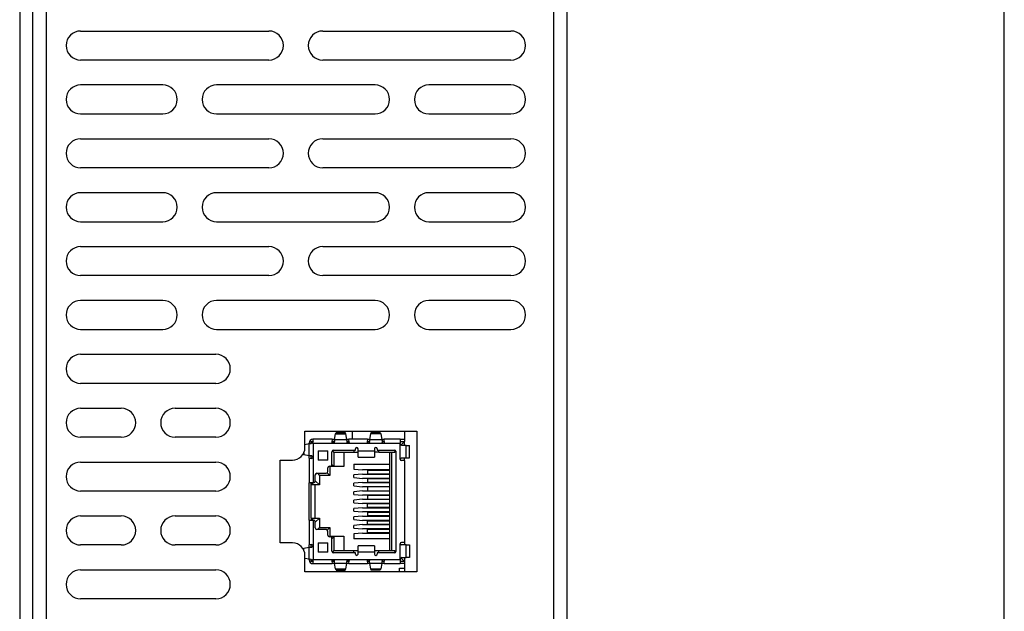
# Model space of a CAD drawing. Units: millimetres. Extents: x 379 to 1633, y -184 to 693.
# Drawn here: x 1513 to 1632, y 257 to 329 of the extents above; entities that cross this region are included whole.
import ezdxf

# ---------------------------------------------------------------- set-up
doc = ezdxf.new("R2010")
doc.units = ezdxf.units.MM
doc.header["$MEASUREMENT"] = 0
doc.layers.get('0').update_dxf_attribs({"lineweight": 0})
doc.layers.add('LAYER009', color=7, linetype='Continuous', lineweight=0)

# ---------------------------------------------------------------- blocks, each defined once
blk = doc.blocks.new('Block_12')
at = {"color": 7, "lineweight": 25}
blk.add_line((1631.69, 13.1), (1631.69, 443.1), dxfattribs=at)

msp = doc.modelspace()

# ---------------------------------------------------------------- linework, layer by layer
at = {"layer": 'LAYER009', "color": 7, "lineweight": 25}
for p, q in [((1514.54, 14.7), (1514.54, 441.5)), ((1516.14, 441.5), (1516.14, 14.7)), ((1577.34, 14.7), (1577.34, 441.5)), ((1578.94, 441.5), (1578.94, 14.7)), ((1512.94, 439.1), (1512.94, 17.1)), ((1520.29, 327.35), (1542.99, 327.35)), ((1549.49, 327.35), (1572.19, 327.35)), ((1542.99, 323.85), (1520.29, 323.85)), ((1572.19, 323.85), (1549.49, 323.85)), ((1530.19, 320.85), (1520.29, 320.85)), ((1555.79, 320.85), (1536.69, 320.85)), ((1572.19, 320.85), (1562.29, 320.85)), ((1520.29, 317.35), (1530.19, 317.35)), ((1536.69, 317.35), (1555.79, 317.35)), ((1562.29, 317.35), (1572.19, 317.35)), ((1520.29, 314.35), (1542.99, 314.35)), ((1549.49, 314.35), (1572.19, 314.35)), ((1542.99, 310.85), (1520.29, 310.85)), ((1572.19, 310.85), (1549.49, 310.85)), ((1530.19, 307.85), (1520.29, 307.85)), ((1555.79, 307.85), (1536.69, 307.85)), ((1572.19, 307.85), (1562.29, 307.85)), ((1520.29, 304.35), (1530.19, 304.35)), ((1536.69, 304.35), (1555.79, 304.35)), ((1562.29, 304.35), (1572.19, 304.35)), ((1520.29, 301.35), (1542.99, 301.35)), ((1549.49, 301.35), (1572.19, 301.35)), ((1542.99, 297.85), (1520.29, 297.85)), ((1572.19, 297.85), (1549.49, 297.85)), ((1530.19, 294.85), (1520.29, 294.85)), ((1555.79, 294.85), (1536.69, 294.85)), ((1572.19, 294.85), (1562.29, 294.85)), ((1520.29, 291.35), (1530.19, 291.35)), ((1536.69, 291.35), (1555.79, 291.35)), ((1562.29, 291.35), (1572.19, 291.35)), ((1520.29, 288.35), (1536.59, 288.35)), ((1536.59, 284.85), (1520.29, 284.85)), ((1520.29, 281.85), (1525.19, 281.85)), ((1531.69, 281.85), (1536.59, 281.85)), ((1547.34, 279.1), (1560.84, 279.1)), ((1547.34, 277.1), (1547.34, 279.1)), ((1553.09, 278.1), (1553.09, 279.1)), ((1559.34, 279.1), (1559.34, 277.85)), ((1560.84, 279.1), (1560.84, 262.1)), ((1525.19, 278.35), (1520.29, 278.35)), ((1536.59, 278.35), (1531.69, 278.35)), ((1548.34, 278.1), (1548.29, 278.1)), ((1548.34, 277.85), (1548.34, 278.1)), ((1550.62, 278.1), (1548.34, 278.1)), ((1550.62, 278.1), (1550.59, 277.75)), ((1550.62, 278.1), (1550.89, 278.1)), ((1550.89, 278.1), (1550.89, 277.85)), ((1550.89, 278.1), (1550.91, 278.1)), ((1550.89, 277.75), (1550.91, 278.07)), ((1550.91, 278.07), (1551.03, 278.74)), ((1550.91, 278.07), (1552.37, 278.07)), ((1551.03, 278.74), (1551.09, 278.9)), ((1551.03, 278.74), (1552.24, 278.74)), ((1551.09, 278.9), (1552.18, 278.9)), ((1552.18, 278.9), (1552.24, 278.74)), ((1552.24, 278.74), (1552.37, 278.07)), ((1552.36, 278.1), (1552.39, 278.1)), ((1552.37, 278.07), (1552.39, 277.75)), ((1552.39, 278.1), (1552.39, 277.85)), ((1552.39, 278.1), (1552.65, 278.1)), ((1552.69, 277.75), (1552.65, 278.1)), ((1554.87, 278.1), (1552.65, 278.1)), ((1554.87, 278.1), (1554.84, 277.75)), ((1554.87, 278.1), (1555.14, 278.1)), ((1555.14, 278.1), (1555.14, 277.85)), ((1555.14, 278.1), (1555.16, 278.1)), ((1555.14, 277.75), (1555.16, 278.07)), ((1555.16, 278.07), (1555.28, 278.74)), ((1555.16, 278.07), (1556.62, 278.07)), ((1555.28, 278.74), (1555.34, 278.9)), ((1556.49, 278.74), (1555.28, 278.74)), ((1555.34, 278.9), (1556.43, 278.9)), ((1556.43, 278.9), (1556.49, 278.74)), ((1556.49, 278.74), (1556.62, 278.07)), ((1556.61, 278.1), (1556.64, 278.1)), ((1556.62, 278.07), (1556.64, 277.75)), ((1556.64, 278.1), (1556.9, 278.1)), ((1556.64, 278.1), (1556.64, 277.85)), ((1556.94, 277.6), (1556.9, 278.1)), ((1558.84, 278.1), (1556.9, 278.1)), ((1558.84, 278.1), (1558.84, 277.6)), ((1558.84, 278.1), (1559.34, 278.1)), ((1547.34, 277.49), (1547.86, 277.58)), ((1547.84, 277.58), (1547.84, 277.65)), ((1547.86, 277.58), (1548.09, 277.6)), ((1547.86, 276.12), (1547.86, 277.58)), ((1548.09, 277.85), (1548.34, 277.85)), ((1548.09, 277.6), (1548.09, 277.85)), ((1548.26, 277.67), (1548.09, 277.6)), ((1548.34, 277.85), (1548.26, 277.67)), ((1548.34, 277.6), (1548.26, 277.67)), ((1548.34, 277.6), (1548.34, 275.95)), ((1550.74, 277.6), (1548.34, 277.6)), ((1548.95, 276.71), (1550.1, 276.71)), ((1548.95, 276.71), (1548.95, 275.59)), ((1550.1, 275.59), (1550.1, 276.71)), ((1550.74, 277.6), (1550.59, 277.75)), ((1550.61, 277.75), (1550.59, 277.75)), ((1550.62, 277.85), (1550.61, 277.75)), ((1550.61, 277.75), (1550.75, 277.6)), ((1550.62, 277.85), (1550.89, 277.85)), ((1550.84, 276.55), (1550.65, 276.74)), ((1550.89, 277.75), (1550.74, 277.6)), ((1552.54, 277.6), (1550.74, 277.6)), ((1550.74, 277.6), (1550.74, 277.6)), ((1550.79, 276.8), (1553.44, 276.8)), ((1552.38, 277.85), (1552.65, 277.85)), ((1552.54, 277.6), (1552.39, 277.75)), ((1552.52, 277.6), (1552.67, 277.75)), ((1552.69, 277.75), (1552.54, 277.6)), ((1554.99, 277.6), (1552.54, 277.6)), ((1552.67, 277.75), (1552.65, 277.85)), ((1552.69, 277.75), (1552.67, 277.75)), ((1553.24, 276.8), (1553.24, 276.55)), ((1553.44, 276.8), (1553.44, 276.95)), ((1553.74, 276.7), (1553.74, 276.95)), ((1553.74, 276.7), (1555.74, 276.7)), ((1553.74, 275.95), (1553.74, 276.7)), ((1554.99, 277.6), (1554.84, 277.75)), ((1554.86, 277.75), (1554.84, 277.75)), ((1554.87, 277.85), (1554.86, 277.75)), ((1554.86, 277.75), (1555, 277.6)), ((1554.87, 277.85), (1555.14, 277.85)), ((1555.14, 277.75), (1554.99, 277.6)), ((1556.79, 277.6), (1554.99, 277.6)), ((1554.99, 277.6), (1554.99, 277.6)), ((1555.74, 276.95), (1555.74, 276.7)), ((1555.74, 276.7), (1555.74, 275.95)), ((1556.04, 276.95), (1556.04, 276.8)), ((1556.04, 276.8), (1558.14, 276.8)), ((1556.24, 276.55), (1556.24, 276.8)), ((1556.63, 277.85), (1556.9, 277.85)), ((1556.79, 277.6), (1556.64, 277.75)), ((1556.94, 277.6), (1556.79, 277.6)), ((1556.92, 277.6), (1556.9, 277.85)), ((1558.84, 277.6), (1556.94, 277.6)), ((1558.26, 276.73), (1558.09, 276.55)), ((1558.84, 277.85), (1559.34, 277.85)), ((1558.84, 277.55), (1558.84, 277.6)), ((1558.84, 275.7), (1558.84, 277.55)), ((1558.86, 277.46), (1558.84, 277.55)), ((1558.93, 277.38), (1558.86, 277.46)), ((1559.34, 277.85), (1558.9, 277.41)), ((1559.04, 277.35), (1558.93, 277.38)), ((1559.56, 277.35), (1559.04, 277.35)), ((1559.34, 277.35), (1559.34, 277.85)), ((1559.56, 275.85), (1559.56, 277.35)), ((1559.56, 277.35), (1559.94, 277.35)), ((1559.94, 275.85), (1559.94, 277.35)), ((1544.34, 275.6), (1545.84, 275.6)), ((1544.34, 265.6), (1544.34, 275.6)), ((1547.2, 276.23), (1547.08, 276.26)), ((1547.2, 276.47), (1547.2, 276.23)), ((1547.86, 276.12), (1547.2, 276.23)), ((1547.84, 275.83), (1547.84, 276.12)), ((1547.84, 275.83), (1547.84, 272.85)), ((1547.84, 275.83), (1548.19, 275.8)), ((1548.19, 276.1), (1547.86, 276.12)), ((1548.09, 275.84), (1548.09, 276.1)), ((1548.09, 275.84), (1548.09, 275.83)), ((1548.09, 275.83), (1548.19, 275.82)), ((1548.19, 276.1), (1548.34, 275.95)), ((1548.19, 275.82), (1548.34, 275.96)), ((1548.34, 275.95), (1548.19, 275.8)), ((1548.19, 275.82), (1548.19, 275.8)), ((1548.34, 275.95), (1548.34, 272.85)), ((1548.34, 275.95), (1548.34, 275.95)), ((1550.1, 275.59), (1548.95, 275.59)), ((1550.59, 275.05), (1550.59, 276.6)), ((1550.84, 276.55), (1550.84, 274.8)), ((1550.84, 276.55), (1553.24, 276.55)), ((1552.04, 276.55), (1552.04, 274.8)), ((1553.24, 276.55), (1553.74, 276.55)), ((1553.74, 275.95), (1555.74, 275.95)), ((1556.24, 276.55), (1555.74, 276.55)), ((1556.24, 276.55), (1558.09, 276.55)), ((1557.59, 264.65), (1557.59, 276.55)), ((1557.79, 276.5), (1557.79, 264.7)), ((1558.14, 276.5), (1557.79, 276.5)), ((1558.09, 276.5), (1558.09, 276.55)), ((1558.29, 276.65), (1558.14, 276.5)), ((1558.29, 276.65), (1558.29, 264.55)), ((1558.84, 275.7), (1558.99, 275.85)), ((1558.99, 275.85), (1559.56, 275.85)), ((1559.34, 275.55), (1558.99, 275.55)), ((1559.34, 275.55), (1559.34, 275.85)), ((1559.34, 275.55), (1559.34, 265.65)), ((1559.56, 275.85), (1559.94, 275.85)), ((1520.29, 275.35), (1536.59, 275.35)), ((1550.09, 274.2), (1550.09, 274.65)), ((1550.29, 274.85), (1550.39, 274.85)), ((1550.29, 274.85), (1550.34, 274.8)), ((1550.34, 274.8), (1550.34, 273.75)), ((1550.84, 274.8), (1550.34, 274.8)), ((1550.59, 275.05), (1550.84, 274.8)), ((1552.04, 274.8), (1550.84, 274.8)), ((1553.24, 275.1), (1557.59, 275.1)), ((1553.24, 275.1), (1553.24, 274.51)), ((1553.24, 274.51), (1554.29, 274.41)), ((1557.59, 274.41), (1554.29, 274.41)), ((1554.89, 274.38), (1554.89, 273.93)), ((1554.89, 274.38), (1557.59, 274.38)), ((1548.59, 273.05), (1548.59, 273.8)), ((1548.79, 274), (1549.89, 274)), ((1548.84, 274), (1549.09, 273.75)), ((1549.09, 273.75), (1549.09, 272.6)), ((1550.34, 273.75), (1549.09, 273.75)), ((1550.03, 274.06), (1550.34, 273.75)), ((1554.29, 273.91), (1553.24, 273.81)), ((1553.24, 273.49), (1553.24, 273.81)), ((1553.24, 273.49), (1554.29, 273.39)), ((1554.29, 273.91), (1557.59, 273.91)), ((1557.59, 273.39), (1554.29, 273.39)), ((1554.89, 273.93), (1557.59, 273.93)), ((1554.89, 273.36), (1554.89, 272.91)), ((1554.89, 273.36), (1557.59, 273.36)), ((1548.34, 272.85), (1547.84, 272.85)), ((1547.84, 268.35), (1547.84, 272.85)), ((1548.09, 272.6), (1548.34, 272.85)), ((1548.09, 272.6), (1548.09, 272.85)), ((1549.09, 272.6), (1548.09, 272.6)), ((1548.09, 268.6), (1548.09, 272.6)), ((1548.39, 272.85), (1548.34, 272.85)), ((1548.59, 273.1), (1549.09, 272.6)), ((1548.59, 268.6), (1548.59, 272.6)), ((1554.29, 272.89), (1553.24, 272.79)), ((1553.24, 272.47), (1553.24, 272.79)), ((1553.24, 272.47), (1554.29, 272.37)), ((1554.29, 272.89), (1557.59, 272.89)), ((1557.59, 272.37), (1554.29, 272.37)), ((1554.89, 272.91), (1557.59, 272.91)), ((1554.89, 272.35), (1554.89, 271.9)), ((1557.59, 272.35), (1554.89, 272.35)), ((1536.59, 271.85), (1520.29, 271.85)), ((1554.29, 271.87), (1553.24, 271.77)), ((1553.24, 271.46), (1553.24, 271.77)), ((1553.24, 271.46), (1554.29, 271.36)), ((1554.29, 270.86), (1553.24, 270.76)), ((1553.24, 270.44), (1553.24, 270.76)), ((1554.29, 271.87), (1557.59, 271.87)), ((1557.59, 271.36), (1554.29, 271.36)), ((1554.29, 270.86), (1557.59, 270.86)), ((1554.89, 271.9), (1557.59, 271.9)), ((1554.89, 271.33), (1554.89, 270.88)), ((1557.59, 271.33), (1554.89, 271.33)), ((1554.89, 270.88), (1557.59, 270.88)), ((1553.24, 270.44), (1554.29, 270.34)), ((1554.29, 269.84), (1553.24, 269.74)), ((1553.24, 269.43), (1553.24, 269.74)), ((1557.59, 270.34), (1554.29, 270.34)), ((1554.29, 269.84), (1557.59, 269.84)), ((1554.89, 269.87), (1554.89, 270.32)), ((1557.59, 270.32), (1554.89, 270.32)), ((1557.59, 269.87), (1554.89, 269.87)), ((1520.29, 268.85), (1525.19, 268.85)), ((1531.69, 268.85), (1536.59, 268.85)), ((1548.34, 268.35), (1548.09, 268.6)), ((1548.09, 268.6), (1549.09, 268.6)), ((1548.09, 268.6), (1548.09, 268.35)), ((1548.59, 268.1), (1549.09, 268.6)), ((1549.09, 268.6), (1549.09, 267.45)), ((1553.24, 269.43), (1554.29, 269.33)), ((1554.29, 268.83), (1553.24, 268.73)), ((1553.24, 268.41), (1553.24, 268.73)), ((1553.24, 268.41), (1554.29, 268.31)), ((1557.59, 269.33), (1554.29, 269.33)), ((1554.29, 268.83), (1557.59, 268.83)), ((1554.89, 269.3), (1554.89, 268.85)), ((1554.89, 269.3), (1557.59, 269.3)), ((1557.59, 268.85), (1554.89, 268.85)), ((1547.84, 268.35), (1547.84, 265.37)), ((1547.84, 268.35), (1548.34, 268.35)), ((1548.34, 268.35), (1548.34, 265.25)), ((1548.34, 268.35), (1548.39, 268.35)), ((1548.59, 267.4), (1548.59, 268.15)), ((1549.89, 267.2), (1548.79, 267.2)), ((1548.84, 267.2), (1549.09, 267.45)), ((1549.09, 267.45), (1550.34, 267.45)), ((1550.03, 267.14), (1550.34, 267.45)), ((1550.34, 267.45), (1550.34, 266.4)), ((1554.29, 267.81), (1553.24, 267.71)), ((1553.24, 267.39), (1553.24, 267.71)), ((1553.24, 267.39), (1554.29, 267.29)), ((1557.59, 268.31), (1554.29, 268.31)), ((1554.29, 267.81), (1557.59, 267.81)), ((1557.59, 267.29), (1554.29, 267.29)), ((1554.89, 267.83), (1554.89, 268.28)), ((1554.89, 268.28), (1557.59, 268.28)), ((1557.59, 267.83), (1554.89, 267.83)), ((1554.89, 266.82), (1554.89, 267.27)), ((1554.89, 267.27), (1557.59, 267.27)), ((1550.09, 266.55), (1550.09, 267)), ((1550.29, 266.35), (1550.34, 266.4)), ((1550.39, 266.35), (1550.29, 266.35)), ((1550.34, 266.4), (1550.84, 266.4)), ((1550.84, 266.4), (1550.59, 266.15)), ((1550.59, 264.6), (1550.59, 266.15)), ((1550.84, 266.4), (1550.84, 264.65)), ((1550.84, 266.4), (1552.04, 266.4)), ((1552.04, 266.4), (1552.04, 264.65)), ((1554.29, 266.79), (1553.24, 266.69)), ((1553.24, 266.69), (1553.24, 266.1)), ((1557.59, 266.1), (1553.24, 266.1)), ((1554.29, 266.79), (1557.59, 266.79)), ((1557.59, 266.82), (1554.89, 266.82)), ((1525.19, 265.35), (1520.29, 265.35)), ((1536.59, 265.35), (1531.69, 265.35)), ((1545.84, 265.6), (1544.34, 265.6)), ((1547.04, 264.91), (1547.2, 264.97)), ((1547.2, 264.97), (1547.86, 265.08)), ((1547.2, 264.73), (1547.2, 264.97)), ((1548.19, 265.4), (1547.84, 265.37)), ((1547.84, 265.08), (1547.84, 265.37)), ((1547.86, 265.08), (1548.19, 265.1)), ((1547.86, 263.62), (1547.86, 265.08)), ((1548.19, 265.38), (1548.09, 265.37)), ((1548.09, 265.37), (1548.09, 265.36)), ((1548.09, 265.1), (1548.09, 265.36)), ((1548.19, 265.38), (1548.19, 265.4)), ((1548.19, 265.4), (1548.34, 265.25)), ((1548.34, 265.24), (1548.19, 265.38)), ((1548.34, 265.25), (1548.19, 265.1)), ((1548.34, 265.25), (1548.34, 263.6)), ((1548.34, 265.25), (1548.34, 265.25)), ((1548.95, 265.61), (1550.1, 265.61)), ((1548.95, 265.61), (1548.95, 264.49)), ((1550.1, 264.49), (1550.1, 265.61)), ((1553.74, 264.5), (1553.74, 265.25)), ((1555.74, 265.25), (1553.74, 265.25)), ((1555.74, 265.25), (1555.74, 264.5)), ((1558.84, 263.65), (1558.84, 265.5)), ((1558.84, 265.5), (1558.99, 265.35)), ((1559.34, 265.65), (1558.99, 265.65)), ((1559.56, 265.35), (1558.99, 265.35)), ((1559.34, 265.65), (1559.34, 265.35)), ((1559.56, 263.85), (1559.56, 265.35)), ((1559.56, 265.35), (1559.94, 265.35)), ((1559.94, 265.35), (1559.94, 263.85)), ((1547.34, 262.1), (1547.34, 264.1)), ((1547.86, 263.62), (1547.34, 263.71)), ((1550.1, 264.49), (1548.95, 264.49)), ((1550.65, 264.46), (1550.84, 264.65)), ((1553.44, 264.4), (1550.79, 264.4)), ((1553.24, 264.65), (1550.84, 264.65)), ((1553.24, 264.4), (1553.24, 264.65)), ((1553.74, 264.65), (1553.24, 264.65)), ((1553.44, 264.25), (1553.44, 264.4)), ((1553.74, 264.25), (1553.74, 264.5)), ((1555.74, 264.5), (1553.74, 264.5)), ((1556.24, 264.65), (1555.74, 264.65)), ((1555.74, 264.5), (1555.74, 264.25)), ((1556.04, 264.4), (1556.04, 264.25)), ((1558.14, 264.4), (1556.04, 264.4)), ((1556.24, 264.4), (1556.24, 264.65)), ((1558.09, 264.65), (1556.24, 264.65)), ((1557.79, 264.7), (1558.14, 264.7)), ((1558.09, 264.65), (1558.09, 264.7)), ((1558.09, 264.65), (1558.26, 264.47)), ((1558.14, 264.7), (1558.29, 264.55)), ((1558.86, 263.75), (1558.84, 263.65)), ((1558.84, 263.6), (1558.84, 263.65)), ((1558.94, 263.82), (1558.86, 263.75)), ((1558.9, 263.79), (1559.34, 263.35)), ((1559.04, 263.85), (1558.94, 263.82)), ((1559.04, 263.85), (1559.56, 263.85)), ((1559.34, 263.85), (1559.34, 263.35)), ((1559.94, 263.85), (1559.56, 263.85)), ((1547.84, 263.55), (1547.84, 263.62)), ((1548.09, 263.6), (1547.86, 263.62)), ((1548.09, 263.6), (1548.26, 263.53)), ((1548.09, 263.35), (1548.09, 263.6)), ((1548.34, 263.35), (1548.09, 263.35)), ((1548.34, 263.6), (1548.26, 263.53)), ((1548.26, 263.53), (1548.34, 263.35)), ((1548.29, 263.1), (1548.34, 263.1)), ((1548.34, 263.6), (1550.74, 263.6)), ((1548.34, 263.1), (1548.34, 263.35)), ((1548.34, 263.1), (1550.62, 263.1)), ((1550.59, 263.45), (1550.74, 263.6)), ((1550.59, 263.45), (1550.61, 263.45)), ((1550.59, 263.45), (1550.62, 263.1)), ((1550.75, 263.6), (1550.61, 263.45)), ((1550.61, 263.45), (1550.62, 263.35)), ((1550.89, 263.35), (1550.62, 263.35)), ((1550.89, 263.1), (1550.62, 263.1)), ((1550.74, 263.6), (1552.54, 263.6)), ((1550.74, 263.6), (1550.89, 263.45)), ((1550.91, 263.13), (1550.89, 263.45)), ((1550.89, 263.1), (1550.89, 263.35)), ((1550.91, 263.1), (1550.89, 263.1)), ((1552.37, 263.13), (1550.91, 263.13)), ((1551.03, 262.46), (1550.91, 263.13)), ((1551.03, 262.46), (1552.24, 262.46)), ((1551.09, 262.3), (1551.03, 262.46)), ((1552.24, 262.46), (1552.18, 262.3)), ((1552.37, 263.13), (1552.24, 262.46)), ((1552.39, 263.1), (1552.36, 263.1)), ((1552.39, 263.45), (1552.37, 263.13)), ((1552.65, 263.35), (1552.38, 263.35)), ((1552.39, 263.45), (1552.54, 263.6)), ((1552.39, 263.1), (1552.39, 263.35)), ((1552.65, 263.1), (1552.39, 263.1)), ((1552.67, 263.45), (1552.52, 263.6)), ((1552.54, 263.6), (1554.99, 263.6)), ((1552.54, 263.6), (1552.54, 263.6)), ((1552.54, 263.6), (1552.69, 263.45)), ((1552.65, 263.1), (1552.69, 263.45)), ((1552.65, 263.35), (1552.67, 263.45)), ((1552.65, 263.1), (1554.87, 263.1)), ((1552.67, 263.45), (1552.69, 263.45)), ((1554.84, 263.45), (1554.99, 263.6)), ((1554.84, 263.45), (1554.86, 263.45)), ((1554.84, 263.45), (1554.87, 263.1)), ((1555, 263.6), (1554.86, 263.45)), ((1554.86, 263.45), (1554.87, 263.35)), ((1555.14, 263.35), (1554.87, 263.35)), ((1555.14, 263.1), (1554.87, 263.1)), ((1554.99, 263.6), (1556.79, 263.6)), ((1554.99, 263.6), (1555.14, 263.45)), ((1555.16, 263.13), (1555.14, 263.45)), ((1555.14, 263.1), (1555.14, 263.35)), ((1555.16, 263.1), (1555.14, 263.1)), ((1556.62, 263.13), (1555.16, 263.13)), ((1555.28, 262.46), (1555.16, 263.13)), ((1555.28, 262.46), (1556.49, 262.46)), ((1555.34, 262.3), (1555.28, 262.46)), ((1556.49, 262.46), (1556.43, 262.3)), ((1556.62, 263.13), (1556.49, 262.46)), ((1556.64, 263.1), (1556.61, 263.1)), ((1556.64, 263.45), (1556.62, 263.13)), ((1556.9, 263.35), (1556.63, 263.35)), ((1556.64, 263.45), (1556.79, 263.6)), ((1556.64, 263.1), (1556.64, 263.35)), ((1556.9, 263.1), (1556.64, 263.1)), ((1556.79, 263.6), (1556.94, 263.6)), ((1556.9, 263.35), (1556.92, 263.6)), ((1556.9, 263.1), (1556.94, 263.6)), ((1556.9, 263.1), (1558.84, 263.1)), ((1556.94, 263.6), (1558.84, 263.6)), ((1558.74, 262.1), (1558.74, 262.55)), ((1558.74, 262.55), (1559.34, 262.55)), ((1558.84, 263.6), (1558.84, 263.1)), ((1559.34, 263.35), (1558.84, 263.35)), ((1559.34, 263.1), (1558.84, 263.1)), ((1559.34, 263.35), (1559.34, 262.1)), ((1520.29, 262.35), (1536.59, 262.35)), ((1560.84, 262.1), (1547.34, 262.1)), ((1551.09, 262.3), (1552.18, 262.3)), ((1552.14, 262.1), (1552.14, 262.3)), ((1556.43, 262.3), (1555.34, 262.3)), ((1536.59, 258.85), (1520.29, 258.85))]:
    msp.add_line(p, q, dxfattribs=at)
for points in [[(1520.29, 327.35), (1519.32, 327.35), (1518.54, 326.57), (1518.54, 325.6), (1518.54, 324.63), (1519.32, 323.85), (1520.29, 323.85)], [(1542.99, 323.85), (1543.95, 323.85), (1544.74, 324.63), (1544.74, 325.6), (1544.74, 326.57), (1543.95, 327.35), (1542.99, 327.35)], [(1549.49, 327.35), (1548.52, 327.35), (1547.74, 326.57), (1547.74, 325.6), (1547.74, 324.63), (1548.52, 323.85), (1549.49, 323.85)], [(1572.19, 323.85), (1573.15, 323.85), (1573.94, 324.63), (1573.94, 325.6), (1573.94, 326.57), (1573.15, 327.35), (1572.19, 327.35)], [(1520.29, 320.85), (1519.32, 320.85), (1518.54, 320.07), (1518.54, 319.1), (1518.54, 318.13), (1519.32, 317.35), (1520.29, 317.35)], [(1530.19, 317.35), (1531.15, 317.35), (1531.94, 318.13), (1531.94, 319.1), (1531.94, 320.07), (1531.15, 320.85), (1530.19, 320.85)], [(1536.69, 320.85), (1535.72, 320.85), (1534.94, 320.07), (1534.94, 319.1), (1534.94, 318.13), (1535.72, 317.35), (1536.69, 317.35)], [(1555.79, 317.35), (1556.75, 317.35), (1557.54, 318.13), (1557.54, 319.1), (1557.54, 320.07), (1556.75, 320.85), (1555.79, 320.85)], [(1562.29, 320.85), (1561.32, 320.85), (1560.54, 320.07), (1560.54, 319.1), (1560.54, 318.13), (1561.32, 317.35), (1562.29, 317.35)], [(1572.19, 317.35), (1573.15, 317.35), (1573.94, 318.13), (1573.94, 319.1), (1573.94, 320.07), (1573.15, 320.85), (1572.19, 320.85)], [(1520.29, 314.35), (1519.32, 314.35), (1518.54, 313.57), (1518.54, 312.6), (1518.54, 311.63), (1519.32, 310.85), (1520.29, 310.85)], [(1542.99, 310.85), (1543.95, 310.85), (1544.74, 311.63), (1544.74, 312.6), (1544.74, 313.57), (1543.95, 314.35), (1542.99, 314.35)], [(1549.49, 314.35), (1548.52, 314.35), (1547.74, 313.57), (1547.74, 312.6), (1547.74, 311.63), (1548.52, 310.85), (1549.49, 310.85)], [(1572.19, 310.85), (1573.15, 310.85), (1573.94, 311.63), (1573.94, 312.6), (1573.94, 313.57), (1573.15, 314.35), (1572.19, 314.35)], [(1520.29, 307.85), (1519.32, 307.85), (1518.54, 307.07), (1518.54, 306.1), (1518.54, 305.13), (1519.32, 304.35), (1520.29, 304.35)], [(1530.19, 304.35), (1531.15, 304.35), (1531.94, 305.13), (1531.94, 306.1), (1531.94, 307.07), (1531.15, 307.85), (1530.19, 307.85)], [(1536.69, 307.85), (1535.72, 307.85), (1534.94, 307.07), (1534.94, 306.1), (1534.94, 305.13), (1535.72, 304.35), (1536.69, 304.35)], [(1555.79, 304.35), (1556.75, 304.35), (1557.54, 305.13), (1557.54, 306.1), (1557.54, 307.07), (1556.75, 307.85), (1555.79, 307.85)], [(1562.29, 307.85), (1561.32, 307.85), (1560.54, 307.07), (1560.54, 306.1), (1560.54, 305.13), (1561.32, 304.35), (1562.29, 304.35)], [(1572.19, 304.35), (1573.15, 304.35), (1573.94, 305.13), (1573.94, 306.1), (1573.94, 307.07), (1573.15, 307.85), (1572.19, 307.85)], [(1520.29, 301.35), (1519.32, 301.35), (1518.54, 300.57), (1518.54, 299.6), (1518.54, 298.63), (1519.32, 297.85), (1520.29, 297.85)], [(1542.99, 297.85), (1543.95, 297.85), (1544.74, 298.63), (1544.74, 299.6), (1544.74, 300.57), (1543.95, 301.35), (1542.99, 301.35)], [(1549.49, 301.35), (1548.52, 301.35), (1547.74, 300.57), (1547.74, 299.6), (1547.74, 298.63), (1548.52, 297.85), (1549.49, 297.85)], [(1572.19, 297.85), (1573.15, 297.85), (1573.94, 298.63), (1573.94, 299.6), (1573.94, 300.57), (1573.15, 301.35), (1572.19, 301.35)], [(1520.29, 294.85), (1519.32, 294.85), (1518.54, 294.07), (1518.54, 293.1), (1518.54, 292.13), (1519.32, 291.35), (1520.29, 291.35)], [(1530.19, 291.35), (1531.15, 291.35), (1531.94, 292.13), (1531.94, 293.1), (1531.94, 294.07), (1531.15, 294.85), (1530.19, 294.85)], [(1536.69, 294.85), (1535.72, 294.85), (1534.94, 294.07), (1534.94, 293.1), (1534.94, 292.13), (1535.72, 291.35), (1536.69, 291.35)], [(1555.79, 291.35), (1556.75, 291.35), (1557.54, 292.13), (1557.54, 293.1), (1557.54, 294.07), (1556.75, 294.85), (1555.79, 294.85)], [(1562.29, 294.85), (1561.32, 294.85), (1560.54, 294.07), (1560.54, 293.1), (1560.54, 292.13), (1561.32, 291.35), (1562.29, 291.35)], [(1572.19, 291.35), (1573.15, 291.35), (1573.94, 292.13), (1573.94, 293.1), (1573.94, 294.07), (1573.15, 294.85), (1572.19, 294.85)], [(1520.29, 288.35), (1519.32, 288.35), (1518.54, 287.57), (1518.54, 286.6), (1518.54, 285.63), (1519.32, 284.85), (1520.29, 284.85)], [(1536.59, 284.85), (1537.55, 284.85), (1538.34, 285.63), (1538.34, 286.6), (1538.34, 287.57), (1537.55, 288.35), (1536.59, 288.35)], [(1520.29, 281.85), (1519.32, 281.85), (1518.54, 281.07), (1518.54, 280.1), (1518.54, 279.13), (1519.32, 278.35), (1520.29, 278.35)], [(1525.19, 278.35), (1526.15, 278.35), (1526.94, 279.13), (1526.94, 280.1), (1526.94, 281.07), (1526.15, 281.85), (1525.19, 281.85)], [(1531.69, 281.85), (1530.72, 281.85), (1529.94, 281.07), (1529.94, 280.1), (1529.94, 279.13), (1530.72, 278.35), (1531.69, 278.35)], [(1536.59, 278.35), (1537.55, 278.35), (1538.34, 279.13), (1538.34, 280.1), (1538.34, 281.07), (1537.55, 281.85), (1536.59, 281.85)], [(1545.84, 275.6), (1546.66, 275.6), (1547.34, 276.27), (1547.34, 277.1), (1547.34, 277.1), (1547.34, 277.1), (1547.34, 277.1)], [(1553.74, 276.95), (1553.74, 277.03), (1553.67, 277.1), (1553.59, 277.1), (1553.5, 277.1), (1553.44, 277.03), (1553.44, 276.95)], [(1556.04, 276.95), (1556.04, 277.03), (1555.97, 277.1), (1555.89, 277.1), (1555.8, 277.1), (1555.74, 277.03), (1555.74, 276.95)], [(1520.29, 275.35), (1519.32, 275.35), (1518.54, 274.57), (1518.54, 273.6), (1518.54, 272.63), (1519.32, 271.85), (1520.29, 271.85)], [(1536.59, 271.85), (1537.55, 271.85), (1538.34, 272.63), (1538.34, 273.6), (1538.34, 274.57), (1537.55, 275.35), (1536.59, 275.35)], [(1520.29, 268.85), (1519.32, 268.85), (1518.54, 268.07), (1518.54, 267.1), (1518.54, 266.13), (1519.32, 265.35), (1520.29, 265.35)], [(1525.19, 265.35), (1526.15, 265.35), (1526.94, 266.13), (1526.94, 267.1), (1526.94, 268.07), (1526.15, 268.85), (1525.19, 268.85)], [(1531.69, 268.85), (1530.72, 268.85), (1529.94, 268.07), (1529.94, 267.1), (1529.94, 266.13), (1530.72, 265.35), (1531.69, 265.35)], [(1536.59, 265.35), (1537.55, 265.35), (1538.34, 266.13), (1538.34, 267.1), (1538.34, 268.07), (1537.55, 268.85), (1536.59, 268.85)], [(1547.34, 264.1), (1547.34, 264.93), (1546.67, 265.6), (1545.84, 265.6), (1545.84, 265.6), (1545.84, 265.6), (1545.84, 265.6)], [(1553.44, 264.25), (1553.44, 264.17), (1553.5, 264.1), (1553.59, 264.1), (1553.67, 264.1), (1553.74, 264.17), (1553.74, 264.25)], [(1555.74, 264.25), (1555.74, 264.17), (1555.8, 264.1), (1555.89, 264.1), (1555.97, 264.1), (1556.04, 264.17), (1556.04, 264.25)], [(1520.29, 262.35), (1519.32, 262.35), (1518.54, 261.57), (1518.54, 260.6), (1518.54, 259.63), (1519.32, 258.85), (1520.29, 258.85)], [(1536.59, 258.85), (1537.55, 258.85), (1538.34, 259.63), (1538.34, 260.6), (1538.34, 261.57), (1537.55, 262.35), (1536.59, 262.35)]]:
    msp.add_open_spline(points, degree=3, knots=[0, 0, 0, 0, 1, 1, 1, 2, 2, 2, 2], dxfattribs=at)
for points in [[(1548.29, 278.1), (1548.04, 278.1), (1547.84, 277.9), (1547.84, 277.65)], [(1548.33, 277.78), (1548.26, 277.73), (1548.2, 277.68), (1548.16, 277.61)], [(1550.79, 276.8), (1550.68, 276.8), (1550.59, 276.71), (1550.59, 276.6)], [(1558.29, 276.65), (1558.29, 276.73), (1558.22, 276.8), (1558.14, 276.8)], [(1558.84, 275.7), (1558.84, 275.62), (1558.9, 275.55), (1558.99, 275.55)], [(1550.29, 274.85), (1550.18, 274.85), (1550.09, 274.76), (1550.09, 274.65)], [(1550.39, 274.85), (1550.5, 274.85), (1550.59, 274.94), (1550.59, 275.05)], [(1548.79, 274), (1548.68, 274), (1548.59, 273.91), (1548.59, 273.8)], [(1549.89, 274), (1550, 274), (1550.09, 274.09), (1550.09, 274.2)], [(1548.39, 272.85), (1548.5, 272.85), (1548.59, 272.94), (1548.59, 273.05)], [(1548.59, 268.15), (1548.59, 268.26), (1548.5, 268.35), (1548.39, 268.35)], [(1548.59, 267.4), (1548.59, 267.29), (1548.68, 267.2), (1548.79, 267.2)], [(1550.09, 267), (1550.09, 267.11), (1550, 267.2), (1549.89, 267.2)], [(1550.09, 266.55), (1550.09, 266.44), (1550.18, 266.35), (1550.29, 266.35)], [(1550.59, 266.15), (1550.59, 266.26), (1550.5, 266.35), (1550.39, 266.35)], [(1558.99, 265.65), (1558.9, 265.65), (1558.84, 265.58), (1558.84, 265.5)], [(1550.59, 264.6), (1550.59, 264.49), (1550.68, 264.4), (1550.79, 264.4)], [(1558.14, 264.4), (1558.22, 264.4), (1558.29, 264.47), (1558.29, 264.55)], [(1547.84, 263.55), (1547.84, 263.3), (1548.04, 263.1), (1548.29, 263.1)], [(1548.16, 263.59), (1548.2, 263.52), (1548.26, 263.47), (1548.33, 263.42)]]:
    msp.add_open_spline(points, degree=3, dxfattribs=at)

# ---------------------------------------------------------------- block references
msp.add_blockref('Block_12', (0, 0))

doc.saveas('drawing.dxf')
